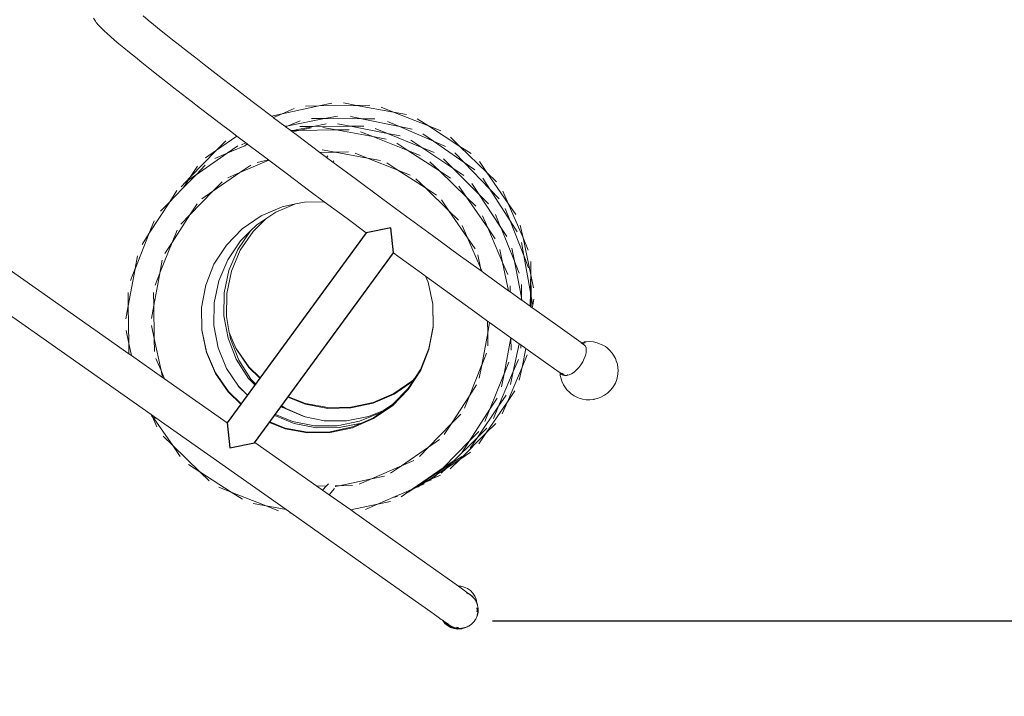
# Model space of a CAD drawing. Extents: x 50 to 9551, y 49 to 13900.
# Drawn here: x 4412 to 6439, y 4883 to 6276 of the extents above; entities that cross this region are included whole.
import ezdxf

# ---------------------------------------------------------------- set-up
doc = ezdxf.new("R2010")
doc.units = 0
doc.header["$MEASUREMENT"] = 0
doc.layers.add('820-Rysunki Obrazki_Nr_pióra__7', color=7, linetype='Continuous', lineweight=13)
doc.styles.add('arial', font='arial.ttf')
doc.dimstyles.new('IS_1-50(mm)', dxfattribs={"dimtxt": 100, "dimasz": 100, "dimexe": 10, "dimexo": 50, "dimgap": 10, "dimtad": 1, "dimdec": 0, "dimrnd": 0.5, "dimzin": 0, "dimtxsty": 'arial', "dimcen": 50, "dimclrd": 256, "dimclre": 256, "dimclrt": 256, "dimadec": 1, "dimazin": 0, "dimtfac": 1, "dimtdec": 0, "dimtmove": 0, "dimatfit": 3, "dimfxl": 0, "dimtolj": 1, "dimtzin": 0, "dimlwd": -1, "dimlwe": -1, "dimarcsym": 0})

# ---------------------------------------------------------------- blocks, each defined once
blk = doc.blocks.new('*D6')
at = {"transparency": 16777216}
for p, q in [((4754.7, 10938.4), (7504.1, 10938.4)), ((7494.1, 10838.4), (7494.1, 5138.4)), ((5384.8, 5038.4), (7504.1, 5038.4))]:
    blk.add_line(p, q, dxfattribs=at)
for points in [[(7477.4, 10838.4), (7510.7, 10838.4), (7494.1, 10938.4)], [(7477.4, 5138.4), (7510.7, 5138.4), (7494.1, 5038.4)]]:
    blk.add_solid(points, dxfattribs=at)
at = {"layer": 'Defpoints', "color": 0, "transparency": 16777216}
for p in [(4704.7, 10938.4), (5334.8, 5038.4), (7494.1, 5038.4)]:
    blk.add_point(p, dxfattribs=at)
at = {"transparency": 16777216, "insert": (7433, 7988.4), "char_height": 100, "attachment_point": 5, "rotation": 90, "style": 'arial'}
blk.add_mtext('\\A1;5900', dxfattribs=at)
blk = doc.blocks.new('*D8')
at = {"transparency": 16777216}
for p, q in [((4492.6, 12788.3), (9223.1, 12788.3)), ((9213.1, 12688.3), (9213.1, 3645.6)), ((5573.8, 3545.6), (9223.1, 3545.6))]:
    blk.add_line(p, q, dxfattribs=at)
for points in [[(9196.5, 12688.3), (9229.8, 12688.3), (9213.1, 12788.3)], [(9196.5, 3645.6), (9229.8, 3645.6), (9213.1, 3545.6)]]:
    blk.add_solid(points, dxfattribs=at)
at = {"layer": 'Defpoints', "color": 0, "transparency": 16777216}
for p in [(4442.6, 12788.3), (5523.8, 3545.6), (9213.1, 3545.6)]:
    blk.add_point(p, dxfattribs=at)
at = {"transparency": 16777216, "insert": (9152, 8167), "char_height": 100, "attachment_point": 5, "rotation": 90, "style": 'arial'}
blk.add_mtext('\\A1;9243', dxfattribs=at)

msp = doc.modelspace()

# ---------------------------------------------------------------- linework, layer by layer
msp.add_lwpolyline([(4838.5, 5445.7), (4844.3, 5394.3), (4895, 5404.3), (5181.3, 5795.7), (5175.6, 5847.1), (5124.9, 5837.1)], close=True)
at = {"layer": '820-Rysunki Obrazki_Nr_pióra__7', "color": 7, "linetype": 'Continuous', "lineweight": 13, "ltscale": 0.2}
for p, q in [((4567.3, 6272.5), (4563.7, 6278.8)), ((4566.9, 6273.8), (4566.6, 6274.1)), ((4566.9, 6273.7), (4566.9, 6273.8)), ((4567.3, 6272.5), (4569, 6270.1)), ((4573.6, 6264.6), (4569, 6270.1)), ((4573.6, 6264.6), (4576.5, 6261.4)), ((4676.1, 6274.8), (4666, 6283.3)), ((4687.3, 6265.7), (4676.1, 6274.8)), ((4699.4, 6255.8), (4687.3, 6265.7)), ((4576.5, 6261.4), (4580.4, 6257.5)), ((4580.4, 6257.5), (4585.4, 6252.7)), ((4585.4, 6252.7), (4591.4, 6247.2)), ((4591.4, 6247.2), (4598.5, 6240.9)), ((4712.4, 6245.3), (4699.4, 6255.8)), ((4726.4, 6234.2), (4712.4, 6245.3)), ((4598.5, 6240.9), (4606.7, 6233.8)), ((4606.7, 6233.8), (4615.9, 6226.1)), ((4615.9, 6226.1), (4626.1, 6217.6)), ((4741.3, 6222.3), (4726.4, 6234.2)), ((4626.1, 6217.6), (4637.4, 6208.3)), ((4637.4, 6208.3), (4649.6, 6198.4)), ((4757.1, 6209.9), (4741.3, 6222.3)), ((4773.8, 6196.9), (4757.1, 6209.9)), ((4649.6, 6198.4), (4662.8, 6187.8)), ((4662.8, 6187.8), (4676.9, 6176.5)), ((4791.3, 6183.3), (4773.8, 6196.9)), ((4809.6, 6169.1), (4791.3, 6183.3)), ((4676.9, 6176.5), (4696.5, 6161)), ((4828.6, 6154.4), (4809.6, 6169.1)), ((4696.5, 6161), (4712.3, 6148.6)), ((4712.3, 6148.6), (4729, 6135.5)), ((4848.4, 6139.2), (4828.6, 6154.4)), ((4729, 6135.5), (4746.5, 6121.9)), ((4746.5, 6121.9), (4764.7, 6107.8)), ((4868.9, 6123.6), (4848.4, 6139.2)), ((4890.1, 6107.4), (4868.9, 6123.6)), ((4764.7, 6107.8), (4783.8, 6093.1)), ((4911.9, 6090.9), (4890.1, 6107.4)), ((5054.1, 6103.8), (5027.4, 6098.1)), ((5078, 6104.2), (5104.8, 6099.3)), ((4783.8, 6093.1), (4803.6, 6077.9)), ((4930.1, 6077.1), (4911.9, 6090.9)), ((4930.1, 6077.1), (4951.6, 6081.8)), ((4934, 6074.2), (4951.6, 6081.8)), ((4951.6, 6081.8), (5027.4, 6098.1)), ((4976.7, 6092.6), (4951.6, 6081.8)), ((5000.1, 6097.6), (5027.4, 6098.1)), ((5027.4, 6098.1), (5104.8, 6099.3)), ((5132.1, 6099.7), (5104.8, 6099.3)), ((5104.8, 6099.3), (5181, 6085.4)), ((5155.6, 6095.4), (5181, 6085.4)), ((5207.9, 6080.5), (5181, 6085.4)), ((5181, 6085.4), (5252.9, 6056.9)), ((4803.6, 6077.9), (4824.1, 6062.2)), ((4824.1, 6062.2), (4845.3, 6046.1)), ((4934, 6074.2), (4930.1, 6077.1)), ((4934.3, 6073.9), (4934, 6074.2)), ((4957.3, 6056.6), (4934.3, 6073.9)), ((5039.1, 6072.1), (4964, 6057.5)), ((4989, 6067.8), (4964, 6057.5)), ((5012.2, 6072.3), (5039.1, 6072.1)), ((5042.3, 6061.2), (5015.6, 6055.8)), ((5065.6, 6077.3), (5039.1, 6072.1)), ((5115.5, 6071.6), (5039.1, 6072.1)), ((5066.1, 6061.3), (5092.8, 6056.2)), ((5092.2, 6076.7), (5116.6, 6071.6)), ((5115.5, 6071.6), (5118.5, 6071.2)), ((5116.6, 6071.6), (5115.5, 6071.6)), ((5116.6, 6071.6), (5118.5, 6071.2)), ((5142.4, 6071.4), (5116.6, 6071.6)), ((5118.5, 6071.2), (5193.2, 6055.5)), ((5168.5, 6066.1), (5193.2, 6055.5)), ((5230, 6071.7), (5252.9, 6056.9)), ((4845.3, 6046.1), (4858.6, 6036)), ((4957.7, 6056.3), (4957.3, 6056.6)), ((4957.7, 6056.3), (4964, 6057.5)), ((4958.8, 6055.4), (4957.7, 6056.3)), ((4964, 6057.5), (4958.8, 6055.4)), ((4964.9, 6050.9), (4958.8, 6055.4)), ((4964.9, 6050.9), (4964.9, 6050.9)), ((4969.6, 6047.4), (4964.9, 6050.9)), ((4969.6, 6047.4), (4974.1, 6047.4)), ((4970.5, 6046.7), (4969.6, 6047.4)), ((4970.5, 6046.7), (4974.1, 6047.4)), ((4972.8, 6044.9), (4970.5, 6046.7)), ((4972.8, 6044.9), (4985.2, 6047.6)), ((4980.7, 6039), (4972.8, 6044.9)), ((4974.1, 6047.4), (5015.6, 6055.8)), ((4974.1, 6047.4), (4985.2, 6047.6)), ((5011.9, 6053.3), (4985.2, 6047.6)), ((4985.2, 6047.6), (5062.7, 6048.8)), ((4988.3, 6055.7), (5015.6, 6055.8)), ((5015.6, 6055.8), (5092.8, 6056.2)), ((5035.8, 6053.7), (5062.7, 6048.8)), ((5090, 6049.2), (5062.7, 6048.8)), ((5062.7, 6048.8), (5138.8, 6034.9)), ((5120, 6056.3), (5092.8, 6056.2)), ((5092.8, 6056.2), (5168.4, 6041.5)), ((5113.4, 6045), (5138.8, 6034.9)), ((5143.3, 6051.8), (5168.4, 6041.5)), ((5195, 6036.4), (5168.4, 6041.5)), ((5168.4, 6041.5), (5239.4, 6012.4)), ((5219.6, 6050), (5193.2, 6055.5)), ((5193.2, 6055.5), (5263.4, 6025.3)), ((5241.2, 6040.7), (5263.4, 6025.3)), ((5278.3, 6046.8), (5252.9, 6056.9)), ((5252.9, 6056.9), (5317.9, 6014.9)), ((4816.7, 6007.1), (4858.6, 6036)), ((4835.7, 6026.6), (4816.7, 6007.1)), ((4858.6, 6036), (4867.1, 6029.5)), ((4867.1, 6029.5), (4877.2, 6021.9)), ((4868, 6018.1), (4877.2, 6021.9)), ((4877.2, 6021.9), (4877.3, 6022)), ((4877.2, 6021.9), (4880, 6019.8)), ((4980.7, 6039), (5029.4, 6002.5)), ((5165.7, 6030), (5138.8, 6034.9)), ((5138.8, 6034.9), (5210.8, 6006.4)), ((5187.8, 6021.2), (5210.8, 6006.4)), ((5216.9, 6027.4), (5239.4, 6012.4)), ((5288.1, 6014.7), (5263.4, 6025.3)), ((5263.4, 6025.3), (5326.3, 5981.8)), ((5298.3, 6033.9), (5317.9, 6014.9)), ((4762.6, 5951.5), (4816.7, 6007.1)), ((4774.5, 5956.6), (4838.3, 6000.6)), ((4794.2, 5991.6), (4816.7, 6007.1)), ((4813.3, 5989.8), (4838.3, 6000.6)), ((4860.8, 6016.1), (4838.3, 6000.6)), ((4838.3, 6000.6), (4847.9, 6004.7)), ((4847.9, 6004.7), (4874.8, 6016.3)), ((4848.1, 6004.9), (4847.9, 6004.7)), ((4880, 6019.8), (4874.8, 6016.3)), ((4874.8, 6016.3), (4879.7, 6018.5)), ((4880.8, 6019.2), (4879.7, 6018.5)), ((4879.7, 6018.5), (4881, 6019)), ((4880.1, 6019.8), (4880, 6019.8)), ((4880, 6019.8), (4880.8, 6019.2)), ((4880.9, 6019.2), (4880.8, 6019.2)), ((4880.8, 6019.2), (4881, 6019)), ((4881, 6019), (4881.1, 6019.1)), ((4881, 6019), (4889.5, 6012.6)), ((4889.5, 6012.6), (4912.4, 5995.3)), ((5029.4, 6002.5), (5060.8, 6003)), ((5043.4, 5992.1), (5029.4, 6002.5)), ((5033.9, 6007.9), (5060.8, 6003)), ((5088.1, 6003.4), (5060.8, 6003)), ((5060.8, 6003), (5127.3, 5990.9)), ((5101.9, 6000.9), (5127.3, 5990.9)), ((5236.2, 5996.3), (5210.8, 6006.4)), ((5210.8, 6006.4), (5275.7, 5964.4)), ((5264.5, 6002.2), (5239.4, 6012.4)), ((5239.4, 6012.4), (5303.2, 5970)), ((5307.5, 6001.3), (5326.3, 5981.8)), ((5340.8, 6000.1), (5317.9, 6014.9)), ((5317.9, 6014.9), (5373.3, 5961)), ((4865, 5960.9), (4924.1, 5986.5)), ((4900.4, 5982), (4923.5, 5987)), ((4912.4, 5995.3), (4923.5, 5987)), ((4923.5, 5987), (4923.6, 5987)), ((4923.5, 5987), (4924.1, 5986.5)), ((4924.1, 5986.5), (4924.3, 5986.5)), ((4959.9, 5959.6), (4924.1, 5986.5)), ((5043.4, 5992.1), (5046.1, 5995.2)), ((5056.2, 5982.5), (5043.4, 5992.1)), ((5056.2, 5982.5), (5058.3, 5984.8)), ((5104.6, 5946.6), (5056.2, 5982.5)), ((5154.1, 5986), (5127.3, 5990.9)), ((5127.3, 5990.9), (5190, 5966)), ((5167.1, 5980.8), (5190, 5966)), ((5256.1, 5983.4), (5275.7, 5964.4)), ((5284.1, 5989.1), (5303.2, 5970)), ((5348.5, 5966.4), (5326.3, 5981.8)), ((5326.3, 5981.8), (5379.5, 5926.6)), ((5357.9, 5983.5), (5373.3, 5961)), ((4777.4, 5974.3), (4762.6, 5951.5)), ((4793.5, 5976.1), (4774.5, 5956.6)), ((4809.3, 5922.5), (4865, 5960.9)), ((4839.9, 5950.1), (4865, 5960.9)), ((4887.4, 5976.4), (4865, 5960.9)), ((4959.9, 5959.6), (5009.1, 5922.9)), ((5215.4, 5955.9), (5190, 5966)), ((5190, 5966), (5246.7, 5929.4)), ((5298.7, 5949.6), (5275.7, 5964.4)), ((5275.7, 5964.4), (5331.2, 5910.6)), ((5325.7, 5955), (5303.2, 5970)), ((5303.2, 5970), (5357.3, 5915.9)), ((5392.9, 5942), (5373.3, 5961)), ((5373.3, 5961), (5417.2, 5897.4)), ((4743.6, 5931.9), (4753.5, 5942.1)), ((4748.7, 5930), (4774.5, 5956.6)), ((4748.7, 5930), (4759, 5945.9)), ((4752, 5941.1), (4753.5, 5942.1)), ((4753.5, 5942.1), (4762.6, 5951.5)), ((4753.5, 5942.1), (4759, 5945.9)), ((4759, 5945.9), (4774.5, 5956.6)), ((4759, 5945.9), (4762.6, 5951.5)), ((4828.3, 5942.1), (4809.3, 5922.5)), ((5156.3, 5908.4), (5104.6, 5946.6)), ((5227.1, 5948.4), (5246.7, 5929.4)), ((5364.8, 5949.5), (5379.5, 5926.6)), ((4735.3, 5923.9), (4720.5, 5901)), ((4730.2, 5911.1), (4748.7, 5930)), ((4762.1, 5874), (4809.3, 5922.5)), ((4786.8, 5907), (4809.3, 5922.5)), ((5009.1, 5922.9), (5038.6, 5900.9)), ((5269.7, 5914.5), (5246.7, 5929.4)), ((5246.7, 5929.4), (5295.1, 5882.4)), ((5315.7, 5933), (5331.2, 5910.6)), ((5342.4, 5938.4), (5357.3, 5915.9)), ((5398.3, 5907.1), (5379.5, 5926.6)), ((5379.5, 5926.6), (5421, 5861.9)), ((5406.4, 5922.4), (5417.2, 5897.4)), ((4678.3, 5836), (4720.5, 5901)), ((4701.4, 5881.4), (4720.5, 5901)), ((4720.5, 5901), (4730.2, 5911.1)), ((4730.5, 5911.8), (4730.2, 5911.1)), ((4979, 5896.3), (4997.5, 5900.3)), ((4997.5, 5900.3), (5038.6, 5900.9)), ((5085.5, 5866.2), (5038.6, 5900.9)), ((5208.8, 5869.8), (5156.3, 5908.4)), ((5279.7, 5904.8), (5295.1, 5882.4)), ((5350.8, 5891.5), (5331.2, 5910.6)), ((5331.2, 5910.6), (5375.1, 5846.9)), ((5376.4, 5896.8), (5357.3, 5915.9)), ((5357.3, 5915.9), (5399.6, 5852.1)), ((4776.9, 5896.9), (4762.1, 5874)), ((4908.5, 5871.8), (4951.6, 5890.4)), ((4918.4, 5866), (4938.7, 5879.6)), ((4938.7, 5879.6), (4979, 5896.3)), ((4951.6, 5890.4), (4979, 5896.3)), ((5314.7, 5863.3), (5295.1, 5882.4)), ((5295.1, 5882.4), (5333.4, 5826.8)), ((5411, 5887.2), (5421, 5861.9)), ((5432.7, 5874.9), (5417.2, 5897.4)), ((5417.2, 5897.4), (5447.8, 5826.3)), ((4688.4, 5861.3), (4678.3, 5836)), ((4725.3, 5817.3), (4762.1, 5874)), ((4743.1, 5854.5), (4762.1, 5874)), ((4869.8, 5845.1), (4908.5, 5871.8)), ((4918.4, 5866), (4892, 5839.8)), ((4899.6, 5853.5), (4918.4, 5866)), ((5085.5, 5866.2), (5124.9, 5837.1)), ((5261.6, 5831.1), (5208.8, 5869.8)), ((5364.3, 5872), (5375.1, 5846.9)), ((5390.9, 5874.9), (5400.9, 5850.1)), ((5435.6, 5839), (5421, 5861.9)), ((5421, 5861.9), (5449.1, 5790.1)), ((4735.4, 5842.6), (4725.3, 5817.3)), ((4837, 5811.4), (4869.8, 5845.1)), ((4886.8, 5840.8), (4860.8, 5802.3)), ((4892, 5839.8), (4865.7, 5801)), ((4866.2, 5820.4), (4886.8, 5840.8)), ((4886.8, 5840.8), (4899.6, 5853.5)), ((5322.6, 5851.8), (5333.4, 5826.8)), ((5390.5, 5824.4), (5375.1, 5846.9)), ((5375.1, 5846.9), (5405.6, 5775.9)), ((5401, 5849.8), (5399.6, 5852.1)), ((5400.9, 5850.1), (5399.6, 5852.1)), ((5414.5, 5829.6), (5400.9, 5850.1)), ((5400.9, 5850.1), (5401, 5849.8)), ((5429.9, 5778.9), (5401, 5849.8)), ((5442.1, 5853), (5447.8, 5826.3)), ((4649.6, 5764), (4678.3, 5836)), ((4663.4, 5813.1), (4678.3, 5836)), ((4839.8, 5781.5), (4866.2, 5820.4)), ((5314.5, 5792.6), (5261.6, 5831.1)), ((5348.9, 5804.3), (5333.4, 5826.8)), ((5333.4, 5826.8), (5360.1, 5764.8)), ((5458.6, 5801.3), (5447.8, 5826.3)), ((5447.8, 5826.3), (5463.9, 5750.7)), ((4700.2, 5754.5), (4725.3, 5817.3)), ((4710.4, 5794.4), (4725.3, 5817.3)), ((4811.5, 5772.1), (4837, 5811.4)), ((4860.8, 5802.3), (4842.4, 5759.1)), ((4865.7, 5801), (4847.4, 5757.7)), ((5399.9, 5802.5), (5405.6, 5775.9)), ((5424.9, 5805.5), (5429.9, 5778.9)), ((5444.3, 5816.9), (5449.1, 5790.1)), ((4654.2, 5789.7), (4649.2, 5763.2)), ((4704.9, 5780.3), (4699.9, 5753.7)), ((4821.5, 5738.4), (4839.8, 5781.5)), ((5181.3, 5795.7), (5190.3, 5789.1)), ((5190.3, 5789.1), (5243.3, 5750.4)), ((5314.5, 5792.6), (5361.4, 5758.5)), ((5354.4, 5791.5), (5360.1, 5764.8)), ((5444.3, 5703.6), (5429.9, 5778.9)), ((5440.1, 5753.9), (5429.9, 5778.9)), ((5459.1, 5764.7), (5449.1, 5790.1)), ((5449.1, 5790.1), (5462.9, 5713.9)), ((5463.5, 5777.9), (5463.9, 5750.7)), ((4377.9, 5769.7), (4636.4, 5588)), ((4649.2, 5762.9), (4635.1, 5686.8)), ((4639.5, 5738.7), (4649.2, 5763.2)), ((4649.2, 5762.9), (4649.6, 5764)), ((4649.2, 5763.2), (4649.6, 5764)), ((4649.2, 5763.2), (4649.2, 5762.9)), ((4794.4, 5729.2), (4811.5, 5772.1)), ((4842.4, 5759.1), (4832.7, 5713.1)), ((4847.4, 5757.7), (4837.7, 5711.7)), ((5363.4, 5757.1), (5360.1, 5764.8)), ((5360.1, 5764.8), (5361.4, 5758.5)), ((5363.4, 5757.1), (5361.4, 5758.5)), ((5367.1, 5754.4), (5363.4, 5757.1)), ((5416.4, 5750.8), (5405.6, 5775.9)), ((5405.6, 5775.9), (5418, 5717.7)), ((4699.9, 5753.5), (4687.6, 5687.1)), ((4690.1, 5729.1), (4699.9, 5753.7)), ((4699.9, 5753.5), (4700.2, 5754.5)), ((4699.9, 5753.7), (4700.2, 5754.5)), ((4699.9, 5753.7), (4699.9, 5753.5)), ((4811.9, 5692.6), (4821.5, 5738.4)), ((5243.3, 5750.4), (5247, 5747.7)), ((5247, 5747.7), (5252.2, 5735.6)), ((5296, 5712.1), (5247, 5747.7)), ((5367.1, 5754.4), (5418, 5717.7)), ((5463.3, 5741.2), (5462.9, 5713.9)), ((5469.6, 5724), (5463.9, 5750.7)), ((5463.9, 5750.7), (5464.5, 5705.5)), ((4794.4, 5729.2), (4785.9, 5683.3)), ((4794.1, 5728.5), (4794.4, 5729.2)), ((5252.2, 5735.6), (5261.8, 5690.3)), ((5421.5, 5715.2), (5418, 5717.7)), ((5421.4, 5727.5), (5421.5, 5715.2)), ((5444.5, 5730.7), (5444.3, 5703.6)), ((4682.4, 5462.7), (4334.2, 5707.5)), ((4634.7, 5714.1), (4635.1, 5686.8)), ((4687.2, 5714.3), (4687.6, 5687.1)), ((4832.7, 5713.1), (4832, 5666.1)), ((4837.7, 5711.7), (4837, 5664.7)), ((5296, 5712.1), (5348.3, 5674.3)), ((5444.2, 5698.9), (5421.5, 5715.2)), ((5444.2, 5698.9), (5444.3, 5703.6)), ((5445.3, 5698.1), (5444.2, 5698.9)), ((5445.3, 5698.1), (5444.3, 5703.6)), ((5462.5, 5685.7), (5445.3, 5698.1)), ((5462.9, 5713.9), (5462.5, 5685.7)), ((5464.5, 5705.5), (5462.9, 5713.9)), ((5464.5, 5705.5), (5464.7, 5684.1)), ((5467.6, 5688.1), (5464.5, 5705.5)), ((5469.9, 5700.1), (5467.6, 5688.1)), ((4630.1, 5660), (4635.1, 5686.8)), ((4635.1, 5686.8), (4636.1, 5609.4)), ((4682.6, 5660.3), (4687.6, 5687.1)), ((4687.6, 5687.1), (4688.5, 5619.5)), ((4785.8, 5683), (4786.4, 5637.9)), ((4785.9, 5683.3), (4786.5, 5637.3)), ((4811.5, 5646), (4811.9, 5692.6)), ((5261.8, 5690.3), (5262.4, 5644.4)), ((5261.8, 5690.3), (5262, 5689.8)), ((5262, 5689.8), (5262.6, 5642.9)), ((5464.7, 5684.1), (5462.5, 5685.7)), ((5466.6, 5682.8), (5464.7, 5684.1)), ((5467.6, 5688.1), (5466.6, 5682.8)), ((5469.8, 5680.5), (5466.6, 5682.8)), ((5467.8, 5687.1), (5467.6, 5688.1)), ((5519.3, 5645.2), (5469.8, 5680.5)), ((4832, 5666.1), (4840.4, 5620)), ((4837, 5664.7), (4843, 5631.5)), ((5348.3, 5674.3), (5374.7, 5655.2)), ((5374.7, 5655.4), (5374.7, 5655.2)), ((4630.4, 5636.1), (4636.1, 5609.4)), ((4682.8, 5646.2), (4688.5, 5619.5)), ((4786.4, 5637.9), (4786.5, 5637.3)), ((4786.5, 5637.3), (4786.5, 5636.4)), ((4786.5, 5637.3), (4796.1, 5592.1)), ((4786.5, 5636.4), (4796.2, 5590.5)), ((4820.2, 5600.4), (4811.5, 5646)), ((5262.4, 5644.4), (5253.9, 5598.5)), ((5262.6, 5642.9), (5254.1, 5597)), ((5374.7, 5655.2), (5375, 5631.2)), ((5374.7, 5655.2), (5378.9, 5652.2)), ((5378.9, 5652.2), (5375, 5631.2)), ((5379, 5652.4), (5378.9, 5652.2)), ((5378.9, 5652.2), (5422.4, 5621)), ((5567.1, 5611.2), (5519.3, 5645.2)), ((4688.5, 5619.5), (4702.5, 5553.5)), ((4688.8, 5592.3), (4688.5, 5619.5)), ((4840.4, 5620), (4857.4, 5576.5)), ((4843, 5631.5), (4856.8, 5599.5)), ((4843, 5631.5), (4843.4, 5629.4)), ((4843.4, 5629.4), (4856.9, 5598)), ((4843.4, 5629.4), (4845.3, 5618.6)), ((4845.3, 5618.6), (4862.4, 5575.1)), ((5375, 5631.2), (5362.7, 5564.8)), ((5375.4, 5604), (5375, 5631.2)), ((5422.8, 5620.8), (5408.6, 5546.7)), ((5422.4, 5621), (5422.8, 5620.8)), ((5422.4, 5621), (5439.8, 5608.6)), ((5423.1, 5595.5), (5422.8, 5620.8)), ((4636.1, 5609.4), (4641.4, 5584.5)), ((4636.4, 5588), (4636.1, 5609.4)), ((4837.6, 5557.6), (4820.2, 5600.4)), ((4856.8, 5599.5), (4883.4, 5560.9)), ((4856.9, 5598), (4883.5, 5559.4)), ((5236.8, 5555.6), (5253.9, 5598.5)), ((5237, 5554.1), (5254.1, 5597)), ((5253.9, 5598.5), (5253.9, 5598.3)), ((5254.1, 5597), (5254, 5596.8)), ((5427.7, 5551.2), (5439.8, 5608.6)), ((5439.8, 5608.6), (5443.3, 5606)), ((5443.3, 5599.6), (5443.3, 5606)), ((5453.8, 5598.6), (5443.3, 5606)), ((5453.8, 5598.6), (5445.8, 5560.5)), ((5498.6, 5566.7), (5453.8, 5598.6)), ((5567.7, 5610.7), (5567.1, 5611.2)), ((5569.2, 5611.2), (5567.7, 5610.7)), ((5567.7, 5610.7), (5567.7, 5610.7)), ((5570.4, 5608.3), (5567.7, 5610.7)), ((5569.2, 5611.2), (5573.7, 5612.1)), ((5570.4, 5608.3), (5569.6, 5608.8)), ((5570.1, 5609.4), (5575.4, 5610.4)), ((5573.7, 5606.6), (5570.4, 5608.3)), ((5574.4, 5612.2), (5573.7, 5612.1)), ((5573.7, 5606.6), (5576, 5603.8)), ((5577.6, 5612.6), (5574.4, 5612.2)), ((5576, 5603.8), (5577.5, 5600)), ((5577.5, 5600), (5578, 5595.3)), ((5577.6, 5612.6), (5585.4, 5613)), ((5578, 5595.3), (5577.6, 5589.9)), ((5593, 5612.3), (5585.4, 5613)), ((5600.2, 5610.6), (5593, 5612.3)), ((5600.2, 5610.6), (5603.4, 5609.4)), ((5610.7, 5606.5), (5603.4, 5609.4)), ((5617.2, 5602.7), (5610.7, 5606.5)), ((5617.2, 5602.7), (5620.6, 5599.9)), ((5626.5, 5594.9), (5620.6, 5599.9)), ((5631.3, 5589.1), (5626.5, 5594.9)), ((4641.4, 5584.5), (4636.4, 5588)), ((4641.4, 5584.5), (4705.5, 5539.4)), ((4691.7, 5578.5), (4702.5, 5553.5)), ((4796.1, 5592.1), (4814.6, 5549)), ((4796.2, 5590.5), (4814.8, 5547.5)), ((4857.4, 5576.5), (4882.6, 5537.2)), ((4862.4, 5575.1), (4887.6, 5535.9)), ((5372.5, 5589.1), (5362.7, 5564.5)), ((5438.4, 5576.2), (5427.7, 5551.2)), ((5456.4, 5585.7), (5445.8, 5560.5)), ((5573.9, 5577.9), (5570.7, 5571.6)), ((5576.2, 5584.1), (5573.9, 5577.9)), ((5577.6, 5589.9), (5576.2, 5584.1)), ((5631.3, 5589.1), (5634.1, 5585)), ((5637.8, 5578.5), (5634.1, 5585)), ((5637.8, 5578.5), (5639.6, 5573.6)), ((4837.6, 5557.6), (4861.7, 5521.3)), ((4837.7, 5557.4), (4837.6, 5557.6)), ((4883.4, 5560.9), (4906.4, 5538.5)), ((4883.5, 5559.4), (4905.8, 5537.7)), ((5211.4, 5514.7), (5237, 5554.1)), ((5225.2, 5537.7), (5236.8, 5555.6)), ((5337.3, 5501), (5362.4, 5563.8)), ((5357.7, 5538), (5362.7, 5564.5)), ((5362.4, 5563.8), (5362.7, 5564.8)), ((5362.7, 5564.5), (5362.4, 5563.8)), ((5362.7, 5564.5), (5362.7, 5564.8)), ((5418.3, 5570.9), (5408.6, 5546.4)), ((5445.8, 5560.5), (5415.5, 5489.1)), ((5440.1, 5533.8), (5445.8, 5560.5)), ((5498.6, 5566.7), (5522.3, 5549.9)), ((5552.7, 5550.3), (5557.7, 5554.7)), ((5562.5, 5559.8), (5557.7, 5554.7)), ((5566.9, 5565.5), (5562.5, 5559.8)), ((5570.7, 5571.6), (5566.9, 5565.5)), ((5642, 5566.5), (5639.6, 5573.6)), ((5643, 5559), (5642, 5566.5)), ((5643, 5559), (5643.4, 5554.1)), ((5643.4, 5554.1), (5643.1, 5546.5)), ((4705.5, 5539.4), (4702.5, 5553.5)), ((4702.5, 5553.5), (4709.9, 5536.3)), ((4709.9, 5536.3), (4705.5, 5539.4)), ((4709.9, 5536.3), (4838.5, 5445.7)), ((4814.6, 5549), (4841.2, 5510.4)), ((4814.8, 5547.5), (4840.9, 5509.6)), ((4882.6, 5537.2), (4895.6, 5523.7)), ((4887.6, 5535.9), (4897.2, 5525.9)), ((5220.7, 5533), (5225.2, 5537.7)), ((5221.9, 5532.7), (5225.2, 5537.7)), ((5379.5, 5473.6), (5408.2, 5545.6)), ((5397.5, 5480), (5427.7, 5551.2)), ((5403.6, 5519.9), (5408.6, 5546.4)), ((5408.2, 5545.6), (5408.6, 5546.7)), ((5408.6, 5546.4), (5408.2, 5545.6)), ((5408.6, 5546.4), (5408.6, 5546.7)), ((5422.2, 5524.6), (5427.7, 5551.2)), ((5522.3, 5549.9), (5525.2, 5548)), ((5523.5, 5549.2), (5522.3, 5549.9)), ((5522.3, 5549.9), (5523.9, 5548.7)), ((5523.9, 5548.7), (5523.9, 5548.4)), ((5523.9, 5548.7), (5530.3, 5544.2)), ((5523.9, 5548.4), (5524.3, 5543.3)), ((5524.3, 5543.3), (5526.1, 5536)), ((5525.2, 5548), (5533.8, 5543.1)), ((5526.1, 5546.8), (5526.2, 5545.2)), ((5526.1, 5536), (5527.8, 5531.2)), ((5529.3, 5547.2), (5529.6, 5547.1)), ((5529.6, 5547.1), (5529.6, 5547.3)), ((5529.7, 5547.3), (5530, 5547)), ((5530.3, 5544.2), (5533.8, 5543.1)), ((5533.8, 5543.1), (5538, 5543.2)), ((5538, 5543.2), (5542.6, 5544.4)), ((5539.4, 5545.1), (5540.1, 5545.3)), ((5542.6, 5544.4), (5547.6, 5546.8)), ((5547.6, 5546.8), (5552.7, 5550.3)), ((5640.6, 5534.7), (5637.8, 5527.7)), ((5642.2, 5541.9), (5640.6, 5534.7)), ((5642.2, 5541.9), (5643.1, 5546.5)), ((4861.5, 5521.5), (4861.7, 5521.3)), ((4861.7, 5521.3), (4862, 5520.8)), ((4861.7, 5521.3), (4880.3, 5502.7)), ((4862, 5520.8), (4880.2, 5502.6)), ((5178.7, 5481), (5211.4, 5514.7)), ((5180, 5484.1), (5211.3, 5516.2)), ((5182, 5506.4), (5220.7, 5533)), ((5182.1, 5504.8), (5220.8, 5531.5)), ((5211.3, 5516.2), (5221.9, 5532.7)), ((5220.8, 5531.5), (5221.9, 5532.7)), ((5352.2, 5523.9), (5337.3, 5501)), ((5527.8, 5531.2), (5530.9, 5524.3)), ((5530.9, 5524.3), (5533.7, 5520.1)), ((5538, 5514), (5533.7, 5520.1)), ((5533.7, 5520.1), (5533.7, 5520.1)), ((5543.3, 5508.6), (5538, 5514)), ((5627.4, 5512.2), (5632.2, 5518)), ((5632.2, 5518), (5635.9, 5524.3)), ((5637.8, 5527.7), (5635.9, 5524.3)), ((4840.9, 5509.6), (4841.3, 5508.9)), ((4841.2, 5510.4), (4867.4, 5485.1)), ((4841.3, 5508.9), (4866.8, 5484.2)), ((4963.8, 5498.4), (5000, 5484.1)), ((4964.7, 5499.5), (4999.9, 5485.6)), ((5138.9, 5487.8), (5182, 5506.4)), ((5139, 5486.2), (5182.1, 5504.8)), ((5337.3, 5501), (5300.5, 5444.3)), ((5327.2, 5475.7), (5337.3, 5501)), ((5394.4, 5496.5), (5379.5, 5473.6)), ((5412.8, 5502.6), (5397.5, 5480)), ((5430.8, 5511.7), (5415.5, 5489.1)), ((5546.9, 5505.7), (5543.3, 5508.6)), ((5553, 5501.4), (5546.9, 5505.7)), ((5559.9, 5498), (5553, 5501.4)), ((5559.9, 5498), (5563.3, 5496.7)), ((5563.3, 5496.7), (5570.4, 5494.5)), ((5570.4, 5494.5), (5577.8, 5493.3)), ((5577.8, 5493.3), (5585.5, 5493.2)), ((5585.5, 5493.2), (5593.3, 5494)), ((5593.3, 5494), (5594.4, 5494.2)), ((5594.4, 5494.2), (5601.3, 5495.9)), ((5601.3, 5495.9), (5608, 5498.5)), ((5608, 5498.5), (5614.3, 5501.8)), ((5615.5, 5502.4), (5614.3, 5501.8)), ((5615.5, 5502.4), (5621.8, 5507)), ((5621.8, 5507), (5627.4, 5512.2)), ((4950, 5479.5), (4952.9, 5477.4)), ((4951, 5480.8), (4957.9, 5476.1)), ((4952.9, 5477.4), (4995.4, 5459.2)), ((4957.9, 5476.1), (4998.9, 5458.4)), ((4999.9, 5485.6), (5046.1, 5477.2)), ((5000, 5484.1), (5046.2, 5475.6)), ((5046.1, 5477.2), (5093, 5477.9)), ((5046.2, 5475.6), (5093.1, 5476.4)), ((5093, 5477.9), (5138.9, 5487.8)), ((5093.1, 5476.4), (5139, 5486.2)), ((5139.8, 5455.9), (5178.5, 5482.6)), ((5140, 5454.4), (5178.7, 5481)), ((5160.6, 5471.2), (5180, 5484.1)), ((5178.5, 5482.6), (5180, 5484.1)), ((5180, 5484.1), (5181.7, 5485.2)), ((5379.5, 5473.6), (5337.4, 5408.6)), ((5397.5, 5480), (5354, 5415.8)), ((5369.4, 5448.3), (5379.5, 5473.6)), ((5415.5, 5489.1), (5372.1, 5425)), ((5386.9, 5454.9), (5397.5, 5480)), ((5404.8, 5464), (5415.5, 5489.1)), ((4682.4, 5462.3), (4682.4, 5462.7)), ((4682.4, 5462.7), (4692, 5455.9)), ((4682.8, 5461), (4682.4, 5462.3)), ((4683.3, 5459.7), (4682.8, 5461)), ((4684.1, 5458.6), (4683.3, 5459.7)), ((4684.9, 5457.8), (4684.1, 5458.6)), ((4693.5, 5437.7), (4684.9, 5457.8)), ((4685.1, 5457.6), (4684.9, 5457.8)), ((4686.3, 5456.8), (4685.1, 5457.6)), ((4687.2, 5456.3), (4686.3, 5456.8)), ((4687.2, 5456.3), (4726.6, 5399.1)), ((4687.5, 5456.2), (4687.2, 5456.3)), ((4688.9, 5455.8), (4687.5, 5456.2)), ((4690.3, 5455.7), (4688.9, 5455.8)), ((4691.6, 5455.8), (4690.3, 5455.7)), ((4692, 5455.9), (4691.6, 5455.8)), ((4959.8, 5267.3), (4692, 5455.9)), ((4936.5, 5461), (4976.5, 5444.7)), ((4937.8, 5462.9), (4972.8, 5448.6)), ((4995.4, 5459.2), (4998.9, 5458.4)), ((4998.9, 5458.4), (5039, 5450)), ((5129.9, 5458.5), (5084.4, 5449.7)), ((5096.9, 5435.7), (5140, 5454.4)), ((5111.3, 5449.2), (5154.7, 5467.2)), ((5122.6, 5448.5), (5139.8, 5455.9)), ((5160.6, 5471.2), (5129.9, 5458.5)), ((5154.7, 5467.2), (5160.6, 5471.2)), ((5319.5, 5463.8), (5300.5, 5444.3)), ((4925.7, 5446.3), (4957.9, 5433.6)), ((4926.6, 5447.5), (4957.8, 5435.1)), ((4957.8, 5435.1), (5003.9, 5426.7)), ((4957.9, 5433.6), (5004, 5425.1)), ((4972.8, 5448.6), (5018.6, 5439.7)), ((4976.5, 5444.7), (5022.3, 5435.8)), ((5018.6, 5439.7), (5065.4, 5439.9)), ((5022.3, 5435.8), (5069.1, 5436)), ((5039, 5450), (5038.1, 5450)), ((5084.4, 5449.7), (5039, 5450)), ((5050.8, 5427.4), (5096.7, 5437.3)), ((5051, 5425.9), (5096.9, 5435.7)), ((5065.4, 5439.9), (5111.3, 5449.2)), ((5069.1, 5436), (5115.1, 5445.3)), ((5096.7, 5437.3), (5122.6, 5448.5)), ((5115.1, 5445.3), (5122.6, 5448.5)), ((5300.5, 5444.3), (5253.3, 5395.8)), ((5285.7, 5421.4), (5300.5, 5444.3)), ((5373.4, 5435.1), (5354, 5415.8)), ((5391.4, 5444.1), (5372.1, 5425)), ((4707, 5418.1), (4726.6, 5399.1)), ((5003.9, 5426.7), (5050.8, 5427.4)), ((5004, 5425.1), (5051, 5425.9)), ((5354, 5415.8), (5298.9, 5361.2)), ((5317.3, 5370.6), (5372.1, 5425)), ((5356.4, 5428.2), (5337.4, 5408.6)), ((5338.7, 5393.3), (5354, 5415.8)), ((5356.8, 5402.4), (5372.1, 5425)), ((4742.1, 5376.6), (4726.6, 5399.1)), ((4726.6, 5399.1), (4782.1, 5345.2)), ((4895.8, 5405.3), (5023.2, 5315.6)), ((5197.6, 5357.4), (5253.3, 5395.8)), ((5234.3, 5376.2), (5253.3, 5395.8)), ((5275.8, 5411.2), (5253.3, 5395.8)), ((5337.4, 5408.6), (5283.3, 5353)), ((5322.5, 5385.7), (5337.4, 5408.6)), ((5321.6, 5376.3), (5298.9, 5361.2)), ((5339.9, 5385.6), (5317.3, 5370.6)), ((4759.2, 5360), (4782.1, 5345.2)), ((5135.5, 5330.5), (5197.6, 5357.4)), ((5175.2, 5341.9), (5197.6, 5357.4)), ((5222.7, 5368.2), (5197.6, 5357.4)), ((5230.4, 5316.6), (5283.3, 5353)), ((5290.2, 5352.6), (5269.5, 5338.9)), ((5277.2, 5346.8), (5298.9, 5361.2)), ((5277.2, 5346.8), (5283.3, 5353)), ((5279.5, 5342), (5290.2, 5352.6)), ((5305.8, 5368.5), (5283.3, 5353)), ((5317.3, 5370.6), (5290.2, 5352.6)), ((5290.2, 5352.6), (5298.9, 5361.2)), ((5298, 5351.4), (5317.3, 5370.6)), ((4801.7, 5326.2), (4782.1, 5345.2)), ((4782.1, 5345.2), (4847, 5303.2)), ((5162.2, 5336.3), (5135.5, 5330.5)), ((5242.4, 5323.6), (5277.2, 5346.8)), ((5269.5, 5338.9), (5253.1, 5328)), ((5278.1, 5338.2), (5253.1, 5328)), ((5264.3, 5333.5), (5269.5, 5338.9)), ((5269.5, 5338.9), (5277.2, 5346.8)), ((4821.6, 5313.3), (4847, 5303.2)), ((5023.2, 5315.6), (5043.2, 5315.9)), ((5035.2, 5307.1), (5023.2, 5315.6)), ((5035.2, 5307.1), (5043.2, 5315.9)), ((5043.2, 5315.9), (5047, 5320.2)), ((5043.2, 5315.9), (5043.7, 5315.9)), ((5061.1, 5316.2), (5061.6, 5316.2)), ((5061.1, 5314.5), (5061.6, 5314.6)), ((5061.6, 5316.2), (5069.4, 5316.3)), ((5061.6, 5314.6), (5069.4, 5316.3)), ((5069.4, 5316.3), (5135.5, 5330.5)), ((5096.7, 5316.7), (5069.4, 5316.3)), ((5110.5, 5319.7), (5135.5, 5330.5)), ((5219.5, 5309), (5230.4, 5316.6)), ((5222.6, 5310.4), (5234.3, 5318.2)), ((5234.2, 5315.4), (5222.6, 5310.4)), ((5230.4, 5316.6), (5234.3, 5318.2)), ((5230.6, 5313), (5234.2, 5315.4)), ((5234.2, 5315.4), (5245.2, 5322.7)), ((5244.5, 5319.9), (5234.2, 5315.4)), ((5234.3, 5318.2), (5242.4, 5323.6)), ((5245.2, 5322.7), (5234.3, 5318.2)), ((5253.1, 5328), (5242.4, 5323.6)), ((5259.5, 5328.7), (5245.2, 5322.7)), ((5245.2, 5322.7), (5253.1, 5328)), ((4870, 5288.4), (4847, 5303.2)), ((4847, 5303.2), (4919, 5274.7)), ((5048.4, 5297.8), (5035.2, 5307.1)), ((5048.4, 5297.8), (5059.8, 5310.4)), ((5048.4, 5297.8), (5092.9, 5266.4)), ((5148.3, 5278.3), (5179.7, 5291.9)), ((5179.7, 5291.9), (5207, 5303.7)), ((5189.4, 5293.8), (5179.7, 5291.9)), ((5197, 5293.6), (5219.5, 5309)), ((5207, 5303.7), (5219.5, 5309)), ((5208.6, 5304), (5207, 5303.7)), ((5211.5, 5303), (5222.6, 5310.4)), ((5222.6, 5310.4), (5219.5, 5309)), ((4892.1, 5279.6), (4919, 5274.7)), ((4944.4, 5264.7), (4919, 5274.7)), ((4919, 5274.7), (4959.8, 5267.3)), ((5092.9, 5266.4), (5148.3, 5278.3)), ((5123.3, 5267.5), (5148.3, 5278.3)), ((5175, 5284), (5148.3, 5278.3)), ((4959.8, 5267.3), (4969.5, 5260.4)), ((4967.8, 5260.4), (4969.5, 5260.4)), ((5214.1, 5087.6), (4969.5, 5260.4)), ((5098.5, 5262.4), (5092.9, 5266.4)), ((5099.9, 5262.4), (5098.5, 5262.4)), ((5098.5, 5262.4), (5244.6, 5159.2)), ((5244.6, 5159.2), (5314.6, 5109.5)), ((5314.6, 5109.5), (5314.1, 5109.5)), ((5319.8, 5109.2), (5314.6, 5109.5)), ((5323.1, 5103.4), (5314.6, 5109.5)), ((5326.8, 5107.6), (5319.8, 5109.2)), ((5328.2, 5099.7), (5323.1, 5103.4)), ((5333.4, 5104.6), (5326.8, 5107.6)), ((5332.3, 5096.8), (5328.2, 5099.7)), ((5331.6, 5095.7), (5334.8, 5094.3)), ((5331.7, 5095.6), (5335, 5094)), ((5332.1, 5095.1), (5335.3, 5093.7)), ((5335.2, 5094.7), (5332.3, 5096.8)), ((5339.3, 5100.4), (5333.4, 5104.6)), ((5337.1, 5093.3), (5335.2, 5094.7)), ((5336.3, 5093.6), (5337.8, 5092.7)), ((5336.7, 5093.3), (5337, 5093.1)), ((5337, 5093.1), (5337, 5093.1)), ((5337, 5093.1), (5337.8, 5092.7)), ((5337, 5093.1), (5340.2, 5090.9)), ((5337.8, 5092.7), (5337.1, 5093.3)), ((5337.8, 5092.7), (5340.2, 5090.9)), ((5338, 5092.3), (5342.9, 5088.7)), ((5338.9, 5091.3), (5341.8, 5089.3)), ((5344.3, 5095.2), (5339.3, 5100.4)), ((5340.2, 5090.9), (5340.4, 5090.7)), ((5340.4, 5090.7), (5342.2, 5089.4)), ((5340.4, 5090.7), (5342.6, 5089)), ((5341.8, 5089.3), (5346.8, 5084.1)), ((5342.2, 5089.4), (5343.5, 5088.3)), ((5342.2, 5089.4), (5342.6, 5089)), ((5342.8, 5088.9), (5342.6, 5089)), ((5343.5, 5088.3), (5342.8, 5088.9)), ((5342.8, 5088.9), (5342.9, 5088.7)), ((5342.9, 5088.7), (5343.5, 5088.3)), ((5342.9, 5088.7), (5345.4, 5086.1)), ((5342.9, 5088.7), (5347.6, 5083.6)), ((5343.5, 5088.3), (5345.4, 5086.1)), ((5348.3, 5089.2), (5344.3, 5095.2)), ((5351, 5082.5), (5348.3, 5089.2)), ((5257.6, 5056.8), (5214.1, 5087.6)), ((5345.4, 5086.1), (5347.2, 5084.2)), ((5345.4, 5086.1), (5347.6, 5083.6)), ((5346.8, 5084.1), (5346.9, 5083.9)), ((5347.2, 5084.2), (5348.3, 5082.8)), ((5347.2, 5084.2), (5347.6, 5083.6)), ((5347.6, 5083.6), (5347.7, 5083.5)), ((5347.7, 5083.5), (5347.7, 5083.5)), ((5347.7, 5083.5), (5347.7, 5083.4)), ((5347.7, 5083.4), (5347.9, 5083.1)), ((5347.7, 5083.4), (5347.9, 5083.1)), ((5347.7, 5083.4), (5348.3, 5082.8)), ((5348.3, 5082.8), (5349.7, 5080.4)), ((5349.7, 5080.4), (5351.1, 5078.2)), ((5349.7, 5080.4), (5351.4, 5077.5)), ((5352.4, 5075.4), (5351, 5082.5)), ((5351.1, 5078.2), (5351.4, 5077.5)), ((5351.1, 5078.2), (5351.9, 5076.6)), ((5351.4, 5077.5), (5351.9, 5076.6)), ((5351.9, 5076.6), (5352.4, 5075.2)), ((5352.4, 5075.4), (5352.4, 5075.2)), ((5352.4, 5075.2), (5352.8, 5074.1)), ((5352.8, 5074.1), (5353.9, 5071.5)), ((5352.8, 5074.1), (5354, 5070.7)), ((5353.9, 5071.5), (5354, 5070.7)), ((5353.9, 5071.5), (5354.3, 5069.8)), ((5354, 5070.7), (5354.3, 5069.8)), ((5354.3, 5069.8), (5354.7, 5067.3)), ((5257.6, 5056.8), (5273.2, 5045.7)), ((5353.4, 5048.3), (5352.5, 5046.4)), ((5352.7, 5064.3), (5353, 5060.2)), ((5352.8, 5064.6), (5353, 5063.5)), ((5353, 5059.2), (5352.8, 5057.2)), ((5353, 5063.5), (5353, 5060.2)), ((5353, 5060.2), (5353.1, 5059.5)), ((5353, 5060.2), (5353, 5059.2)), ((5353.1, 5059.5), (5353, 5059.2)), ((5353, 5059.2), (5353, 5057)), ((5353.1, 5064.3), (5353.5, 5059.7)), ((5353.5, 5059.7), (5353.1, 5056.9)), ((5353.6, 5049.9), (5353.1, 5048.6)), ((5353.6, 5049.1), (5353.3, 5048.4)), ((5354, 5050), (5353.4, 5048.3)), ((5353.6, 5048.9), (5353.4, 5048.4)), ((5353.6, 5048.9), (5353.4, 5048.3)), ((5354.7, 5055.7), (5353.6, 5049.9)), ((5355, 5055.5), (5353.6, 5049.2)), ((5354.6, 5053.2), (5353.6, 5049.2)), ((5354, 5050), (5353.6, 5049.2)), ((5353.6, 5049.2), (5353.6, 5049.1)), ((5353.6, 5049.1), (5353.6, 5049)), ((5353.6, 5049), (5353.6, 5048.9)), ((5354.6, 5053.2), (5354, 5050)), ((5355, 5055.4), (5354.6, 5053.2)), ((5355.1, 5055.4), (5354.6, 5053.2)), ((5354.7, 5067.3), (5355.3, 5064.4)), ((5354.7, 5067.3), (5355.3, 5063.5)), ((5355.3, 5060.2), (5355.1, 5056.3)), ((5355.3, 5057.1), (5355.1, 5056.3)), ((5355.3, 5057.1), (5355.1, 5055.4)), ((5355.1, 5056.3), (5355.1, 5055.4)), ((5355.3, 5064.4), (5355.3, 5063.5)), ((5355.3, 5064.4), (5355.4, 5062.6)), ((5355.3, 5063.5), (5355.4, 5062.6)), ((5355.4, 5062.6), (5355.3, 5060.2)), ((5355.3, 5060.2), (5355.3, 5057.1)), ((5273.2, 5045.7), (5279.4, 5041.2)), ((5279.4, 5041.2), (5281.9, 5039.4)), ((5281.5, 5040.2), (5281.9, 5039.4)), ((5281.9, 5039.4), (5282.4, 5038.5)), ((5281.9, 5039.4), (5284, 5037.9)), ((5282.4, 5038.5), (5286.9, 5032.9)), ((5283.2, 5039), (5283.2, 5038.9)), ((5283.2, 5038.9), (5284, 5037.9)), ((5284, 5037.9), (5287.7, 5033.2)), ((5284, 5037.9), (5284.5, 5037.6)), ((5284.5, 5037.6), (5288.5, 5034.6)), ((5286.9, 5032.9), (5292.4, 5028.2)), ((5287.7, 5033.2), (5293.2, 5028.5)), ((5288.5, 5034.6), (5290.6, 5033.1)), ((5288.9, 5034.9), (5289.1, 5034.6)), ((5289, 5034.8), (5289, 5034.8)), ((5289, 5034.8), (5289.4, 5034.4)), ((5289.7, 5033.9), (5290.6, 5033.1)), ((5290.4, 5033.8), (5290.4, 5033.8)), ((5290.6, 5033.1), (5295.1, 5029.3)), ((5290.6, 5033.1), (5291.5, 5032.5)), ((5291.5, 5032.5), (5293.3, 5031.1)), ((5292, 5032.4), (5294.7, 5030.2)), ((5292.4, 5028.2), (5298.6, 5024.6)), ((5294.7, 5030.2), (5292.6, 5032.1)), ((5293.2, 5028.5), (5299.5, 5024.9)), ((5293.3, 5031.1), (5294.1, 5030.5)), ((5294.7, 5030.2), (5294.1, 5030.5)), ((5294.1, 5030.5), (5295.2, 5029.7)), ((5294.8, 5030.1), (5294.7, 5030.2)), ((5294.9, 5030), (5294.8, 5030.1)), ((5294.8, 5030.1), (5294.8, 5030.1)), ((5296.8, 5028.8), (5294.9, 5030)), ((5294.9, 5030), (5295.2, 5029.7)), ((5299, 5027.6), (5294.9, 5030)), ((5295.1, 5029.3), (5301.1, 5025.8)), ((5295.2, 5029.7), (5295.3, 5029.7)), ((5295.2, 5029.7), (5298.2, 5027.9)), ((5295.3, 5029.7), (5295.5, 5029.4)), ((5295.3, 5029.7), (5296.8, 5028.8)), ((5296.8, 5028.8), (5299, 5027.6)), ((5298.2, 5027.9), (5296.8, 5028.8)), ((5298.2, 5027.9), (5300.8, 5026.4)), ((5300.2, 5026.7), (5298.2, 5027.9)), ((5299, 5027.6), (5299.1, 5027.5)), ((5299.1, 5027.5), (5299.1, 5027.5)), ((5299.7, 5027.1), (5299.6, 5027.2)), ((5299.7, 5027.1), (5300.5, 5026.7)), ((5301, 5026.4), (5299.7, 5027.1)), ((5336.6, 5027.7), (5335, 5026.9)), ((5335, 5026.9), (5335.9, 5027.4)), ((5337.5, 5028.5), (5335.9, 5027.4)), ((5335.9, 5027.4), (5336.2, 5027.5)), ((5337.5, 5028.5), (5336.2, 5027.5)), ((5336.2, 5027.5), (5336.6, 5027.7)), ((5339.4, 5029.7), (5336.6, 5027.7)), ((5339.4, 5029.7), (5337.5, 5028.5)), ((5341.1, 5030.8), (5339.4, 5029.7)), ((5342.5, 5031.9), (5341.1, 5030.8)), ((5341.6, 5031.3), (5341.1, 5030.8)), ((5342.5, 5031.9), (5341.6, 5031.3)), ((5341.7, 5031.4), (5341.6, 5031.3)), ((5342.5, 5031.9), (5341.7, 5031.4)), ((5342.1, 5031.8), (5341.7, 5031.4)), ((5344.8, 5034.4), (5342.1, 5031.8)), ((5342.1, 5031.8), (5342.5, 5031.9)), ((5344.8, 5034.4), (5342.5, 5031.9)), ((5346.3, 5035.8), (5344.8, 5034.4)), ((5347.5, 5037.2), (5346.3, 5035.8)), ((5346.7, 5036.4), (5346.3, 5035.8)), ((5347.5, 5037.2), (5346.7, 5036.4)), ((5346.8, 5036.5), (5346.7, 5036.4)), ((5347.5, 5037.2), (5346.8, 5036.5)), ((5347.2, 5037.1), (5346.8, 5036.5)), ((5349.3, 5040), (5347.2, 5037.1)), ((5347.2, 5037.1), (5347.5, 5037.2)), ((5349.3, 5040), (5347.5, 5037.2)), ((5350.5, 5041.7), (5349.3, 5040)), ((5351.3, 5043.3), (5350.5, 5041.7)), ((5350.8, 5042.5), (5350.5, 5041.7)), ((5352.5, 5046.4), (5350.8, 5042.5)), ((5351.3, 5043.3), (5350.8, 5042.5)), ((5352.5, 5046.4), (5351.3, 5043.3)), ((5298.6, 5024.6), (5305.5, 5022.3)), ((5299.5, 5024.9), (5306.4, 5022.6)), ((5301.8, 5025.8), (5300.2, 5026.7)), ((5301, 5026.4), (5300.2, 5026.7)), ((5300.5, 5026.7), (5302.7, 5026)), ((5300.8, 5026.4), (5300.9, 5026.4)), ((5301, 5026.3), (5300.9, 5026.4)), ((5301, 5026.3), (5301, 5026.4)), ((5301.8, 5025.8), (5301, 5026.3)), ((5307.4, 5024), (5301, 5026.3)), ((5304.8, 5024.8), (5301, 5026.3)), ((5301.5, 5025.7), (5301.1, 5025.8)), ((5301.1, 5025.8), (5301.4, 5025.7)), ((5301.4, 5025.7), (5308.3, 5023.4)), ((5301.8, 5025.8), (5304.8, 5024.8)), ((5304.8, 5024.8), (5307.2, 5024)), ((5306.9, 5024), (5304.8, 5024.8)), ((5305.5, 5022.3), (5312.7, 5021.3)), ((5306.4, 5022.6), (5313.5, 5021.6)), ((5308.7, 5023.5), (5306.9, 5024)), ((5307.5, 5023.9), (5306.9, 5024)), ((5307.4, 5024), (5307.2, 5024)), ((5307.2, 5024), (5307.5, 5023.9)), ((5313.4, 5023.2), (5307.4, 5024)), ((5307.7, 5023.9), (5307.4, 5024)), ((5307.6, 5023.9), (5307.5, 5023.9)), ((5307.7, 5023.9), (5307.6, 5023.9)), ((5307.8, 5023.8), (5307.7, 5023.9)), ((5307.8, 5023.8), (5308.7, 5023.5)), ((5314.8, 5022.7), (5307.8, 5023.8)), ((5311.9, 5023.1), (5307.8, 5023.8)), ((5308.3, 5023.4), (5315.4, 5022.4)), ((5308.7, 5023.5), (5311.9, 5023.1)), ((5310.6, 5025.2), (5314.8, 5024.7)), ((5311, 5025), (5313.2, 5024.7)), ((5311.9, 5023.1), (5314.6, 5022.7)), ((5314, 5022.7), (5311.9, 5023.1)), ((5312.7, 5021.3), (5319.9, 5021.7)), ((5313.5, 5021.6), (5312.7, 5021.3)), ((5313.4, 5023.2), (5313.5, 5023.3)), ((5313.5, 5023.3), (5314, 5023.3)), ((5313.5, 5021.6), (5315.4, 5022.4)), ((5320.8, 5022), (5313.5, 5021.6)), ((5315.8, 5022.5), (5314, 5022.7)), ((5314.6, 5022.7), (5314, 5022.7)), ((5314.6, 5022.7), (5314.7, 5022.7)), ((5314.8, 5022.7), (5314.7, 5022.7)), ((5314.9, 5022.7), (5314.8, 5022.7)), ((5322, 5022.9), (5314.9, 5022.7)), ((5314.9, 5022.7), (5315.8, 5022.5)), ((5319.2, 5022.7), (5314.9, 5022.7)), ((5322.6, 5022.8), (5315.4, 5022.4)), ((5315.4, 5022.4), (5315.8, 5022.5)), ((5319.2, 5022.7), (5315.8, 5022.5)), ((5321.8, 5022.8), (5319.2, 5022.7)), ((5321.2, 5022.7), (5319.2, 5022.7)), ((5319.9, 5021.7), (5326.9, 5023.4)), ((5320.8, 5022), (5319.9, 5021.7)), ((5327.5, 5023.7), (5320.8, 5022)), ((5320.8, 5022), (5322.6, 5022.8)), ((5323.1, 5022.9), (5321.2, 5022.7)), ((5321.8, 5022.8), (5321.2, 5022.7)), ((5321.9, 5022.9), (5321.8, 5022.8)), ((5323.1, 5022.9), (5321.9, 5022.9)), ((5322, 5022.9), (5321.9, 5022.9)), ((5322.1, 5022.9), (5322, 5022.9)), ((5328.2, 5024.2), (5322.1, 5022.9)), ((5326.3, 5023.7), (5322.1, 5022.9)), ((5323.1, 5022.9), (5322.1, 5022.9)), ((5327.5, 5024), (5322.6, 5022.8)), ((5322.6, 5022.8), (5323.1, 5022.9)), ((5326.3, 5023.7), (5323.1, 5022.9)), ((5328.2, 5024.2), (5326.3, 5023.7)), ((5327.5, 5024), (5326.3, 5023.7)), ((5327.8, 5023.8), (5326.9, 5023.4)), ((5326.9, 5023.4), (5327.5, 5023.7)), ((5328.3, 5024.2), (5327.5, 5024)), ((5328.3, 5024.1), (5327.5, 5024)), ((5327.5, 5023.7), (5328.3, 5024.1)), ((5327.8, 5023.8), (5327.5, 5023.7)), ((5327.8, 5023.8), (5329.7, 5024.5)), ((5329, 5024.3), (5327.8, 5023.8)), ((5328.3, 5024.1), (5328.6, 5024.2)), ((5328.6, 5024.2), (5329, 5024.4)), ((5328.6, 5024.2), (5329.1, 5024.4)), ((5328.7, 5024.2), (5328.6, 5024.2)), ((5329.1, 5024.3), (5328.7, 5024.2)), ((5329.1, 5024.3), (5328.8, 5024.3)), ((5329.4, 5024.5), (5329, 5024.3)), ((5329.9, 5024.6), (5329.1, 5024.3)), ((5329.7, 5024.5), (5329.1, 5024.3)), ((5329.1, 5024.4), (5329.1, 5024.5)), ((5329.1, 5024.5), (5329.2, 5024.5)), ((5329.3, 5024.5), (5329.1, 5024.3)), ((5329.2, 5024.5), (5329.3, 5024.5)), ((5329.3, 5024.5), (5329.2, 5024.5)), ((5330.4, 5025), (5329.3, 5024.5)), ((5329.3, 5024.5), (5329.3, 5024.5)), ((5330.4, 5025), (5329.4, 5024.5)), ((5329.9, 5024.6), (5329.4, 5024.5)), ((5329.9, 5024.6), (5329.7, 5024.5)), ((5332.7, 5025.9), (5329.9, 5024.6)), ((5329.9, 5024.6), (5330.1, 5024.7)), ((5329.9, 5024.6), (5329.9, 5024.6)), ((5332.7, 5025.9), (5330.1, 5024.7)), ((5332.7, 5025.9), (5330.4, 5025)), ((5332.7, 5025.9), (5335, 5026.9))]:
    msp.add_line(p, q, dxfattribs=at)

# ---------------------------------------------------------------- dimensions: what is measured, and where the dimension line sits
for base, p1, p2, picture, middle in [((9213.1, 3545.6), (4442.6, 12788.3), (5523.8, 3545.6), '*D8', (9152, 8167)), ((7494.1, 5038.4), (4704.7, 10938.4), (5334.8, 5038.4), '*D6', (7433, 7988.4))]:
    dim = msp.add_linear_dim(base=base, p1=p1, p2=p2, angle=90, dimstyle='IS_1-50(mm)')
    dim.commit()
    dim.dimension.update_dxf_attribs({"geometry": picture, "text_midpoint": middle})

doc.saveas('drawing.dxf')
